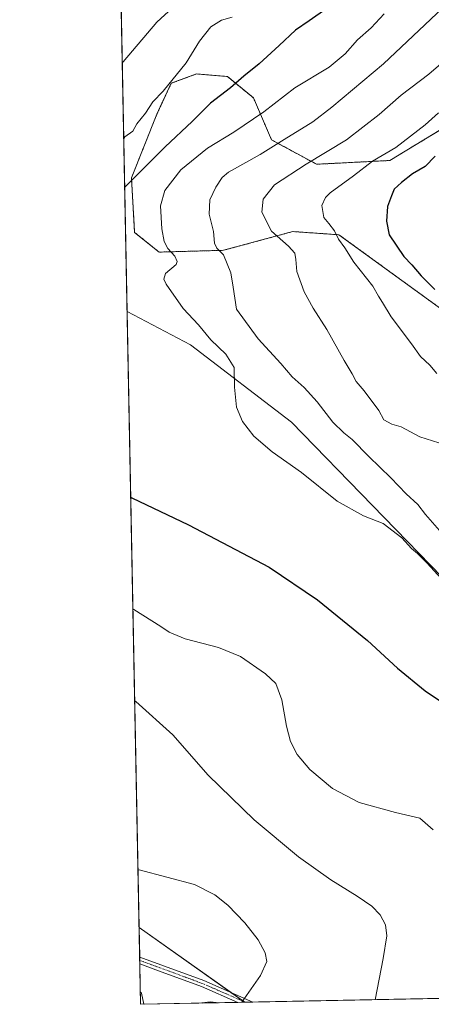
# Model space of a CAD drawing. Units: metres. Extents: x 634738 to 638195, y 4729746 to 4732126.
# Drawn here: x 634738 to 634891, y 4729746 to 4730113 of the extents above; entities that cross this region are included whole.
import ezdxf

# ---------------------------------------------------------------- set-up
doc = ezdxf.new("R2010")
doc.units = ezdxf.units.M
doc.header["$MEASUREMENT"] = 0
doc.linetypes.add('TRAZO_Y_PUNTO', pattern=[1, 0.5, -0.25, 0, -0.25])
doc.linetypes.add('TRAZOS', pattern=[0.75, 0.5, -0.25])
for name, color, linetype, lineweight in [('Arbolado forestal', 92, 'TRAZOS', 0), ('Arbolado forestal CxS', 92, 'Continuous', 0), ('Camino', 19, 'Continuous', 0), ('Camino Cxs', 19, 'Continuous', 0), ('Camino eje', 39, 'TRAZO_Y_PUNTO', 13), ('Comarca CxS', 133, 'Continuous', 0), ('Comunidad Autónoma CxS', 142, 'Continuous', 0), ('Cultivos herbáceos CxS', 92, 'Continuous', 0), ('Curva de nivel maestra', 36, 'Continuous', 30), ('Curva de nivel normal', 36, 'Continuous', 0), ('Matorral', 135, 'Continuous', 0), ('Matorral CxS', 135, 'Continuous', 0), ('Municipio CxS', 142, 'Continuous', 0), ('Provincia CxS', 1, 'Continuous', 0)]:
    doc.layers.add(name, color=color, linetype=linetype, lineweight=lineweight)

# ---------------------------------------------------------------- blocks, each defined once
blk = doc.blocks.new('*U153')
at = {"layer": 'Matorral CxS', "color": 135, "linetype": 'Continuous', "lineweight": 0}
for points in [[(635067.32, 4729978.2, 684.48), (635087.66, 4729971.08, 683.06), (635099.87, 4729972.1, 680.54), (635112.08, 4729963.96, 679.87), (635127.34, 4729944.63, 679.42), (635140.56, 4729924.28, 677.12), (635148.7, 4729901.9, 673.71), (635145.65, 4729885.63, 671.16), (635147.68, 4729856.63, 665.47), (635145.29, 4729841.11, 662.49), (635130.97, 4729836.34, 662.93), (635120.24, 4729835.15, 664.26), (635103.54, 4729816.05, 663.58), (635089.22, 4729796.96, 663.44), (635089.22, 4729786.22, 662.67), (635099.96, 4729776.67, 659.07), (635109.5, 4729769.51, 655.66), (635113.08, 4729754, 653.6), (635113.66, 4729752.26, 653.39), (635008.78, 4729750.19, 657.4), (635052.94, 4729788.06, 665.18), (635061.1, 4729785.83, 666.77), (635064.81, 4729788.8, 667.06), (635070.01, 4729795.11, 667.58), (635070.75, 4729804.02, 668.39), (635078.09, 4729791.19, 666.23), (635079.08, 4729798.89, 667.43), (635076.79, 4729896.99, 690.17), (635017.95, 4729959.59, 696.34), (634979.76, 4729999.89, 693.11), (634977.68, 4730003.35, 692.67), (634970.8, 4730025.47, 686.98), (634982.06, 4730037.53, 681.66), (634991.02, 4730022.97, 684.61), (635010.35, 4730013.81, 683.97), (635030.69, 4730000.58, 684.42), (635051.04, 4729988.38, 684.2), (635067.32, 4729978.2, 684.48)], [(634821.77, 4729746.5, 634.98), (634782.93, 4729745.73, 629.35), (634782.37, 4729774.37, 632.4), (634821.77, 4729746.5, 634.98)]]:
    blk.add_polyline3d(points, close=True, dxfattribs=at)
blk = doc.blocks.new('*U154')
at = {"layer": 'Matorral CxS', "color": 135, "linetype": 'Continuous', "lineweight": 0}
for points in [[(634894.96, 4730072.03, 671.77), (634875.85, 4730060.46, 670.98), (634848.58, 4730059.06, 665.5), (634831.81, 4730068.12, 658.69), (634825.02, 4730083.81, 652.37), (634815.28, 4730091.79, 648.56), (634803.82, 4730092.74, 646.21), (634794.39, 4730089.3, 644.96), (634789, 4730077.72, 645.86), (634779.5, 4730053.95, 649.5), (634780.7, 4730033.66, 651.92), (634789.8, 4730026.3, 653.73), (634813.91, 4730026.97, 660.06), (634839.67, 4730033.96, 666.66), (634856.91, 4730032.77, 670.06), (634900.31, 4730001.24, 674.23)], [(634929.9, 4729869.66, 655.02), (634839.2, 4729962.91, 656.63), (634801.56, 4729991.7, 653.03), (634777.89, 4730004.12, 650.42), (634773.77, 4730215.77, 608.21)]]:
    blk.add_polyline3d(points, dxfattribs=at)
blk = doc.blocks.new('*U155')
at = {"layer": 'Cultivos herbáceos CxS', "color": 92, "linetype": 'Continuous', "lineweight": 0}
blk.add_polyline3d([(634839.2, 4729962.91, 656.63), (634929.9, 4729869.66, 655.02), (634938.06, 4729880.8, 660.32), (634938.81, 4729894.92, 662.99), (634953.84, 4729912.83, 668.6), (634966.46, 4729918.77, 672.44), (635039.39, 4729834.85, 668.77), (635051.19, 4729826.97, 669.38), (635070.75, 4729804.02, 668.39), (635070.01, 4729795.11, 667.58), (635064.81, 4729788.8, 667.06), (635061.1, 4729785.83, 666.77), (635052.94, 4729788.06, 665.18), (635008.78, 4729750.19, 657.4), (634821.77, 4729746.5, 634.98), (634782.37, 4729774.37, 632.4), (634777.89, 4730004.12, 650.42), (634801.56, 4729991.7, 653.03), (634839.2, 4729962.91, 656.63)], close=True, dxfattribs=at)
blk = doc.blocks.new('*U174')
at = {"layer": 'Municipio CxS', "color": 142, "linetype": 'Continuous', "lineweight": 0}
blk.add_polyline3d([(635064.62, 4729751.29, 668.25), (634782.93, 4729745.73, 629.35), (634769.83, 4730417.73, 575.68), (634832.18, 4730344.19, 593.89), (634895.56, 4730269.33, 611.84), (634900.59, 4730262.7, 613.78), (634911.65, 4730236.38, 621.86), (634916.61, 4730220.46, 627.43), (634928.67, 4730175.88, 645.8), (634937.87, 4730130.01, 658.99), (634942.17, 4730116.48, 662.85), (634956.3, 4730071.98, 674.08), (634974.78, 4730012.54, 690.54), (634977.66, 4730003.29, 692.68), (634979.73, 4729999.82, 693.12), (635017.92, 4729959.52, 696.35), (635076.77, 4729896.92, 690.15), (635079.06, 4729798.82, 667.42), (635077.76, 4729788.71, 665.64), (635066.88, 4729755.76, 667.66), (635064.62, 4729751.29, 668.25)], close=True, dxfattribs=at)
blk = doc.blocks.new('*U175')
at = {"layer": 'Municipio CxS', "color": 142, "linetype": 'Continuous', "lineweight": 0}
blk.add_polyline3d([(635064.62, 4729751.29, 668.25), (634782.93, 4729745.73, 629.35), (634769.83, 4730417.73, 575.68), (634832.18, 4730344.19, 593.89), (634895.56, 4730269.33, 611.84), (634900.59, 4730262.7, 613.78), (634911.65, 4730236.38, 621.86), (634916.61, 4730220.46, 627.43), (634928.67, 4730175.87, 645.8), (634937.87, 4730130.01, 658.99), (634942.17, 4730116.48, 662.85), (634956.3, 4730071.98, 674.08), (634974.78, 4730012.54, 690.54), (634977.66, 4730003.28, 692.68), (634979.73, 4729999.82, 693.12), (635017.92, 4729959.52, 696.35), (635076.77, 4729896.92, 690.15), (635079.06, 4729798.82, 667.42), (635077.76, 4729788.71, 665.64), (635066.88, 4729755.76, 667.66), (635064.62, 4729751.29, 668.25)], close=True, dxfattribs=at)
blk = doc.blocks.new('*U178')
at = {"layer": 'Curva de nivel normal', "color": 36, "linetype": 'Continuous', "lineweight": 0}
blk.add_polyline3d([(634782.84, 4729750.3, 630), (634783.25, 4729749.92, 630), (634784.16, 4729745.83, 630), (634784.2, 4729745.76, 630)], dxfattribs=at)
blk = doc.blocks.new('*U181')
at = {"layer": 'Curva de nivel normal', "color": 36, "linetype": 'Continuous', "lineweight": 0}
blk.add_polyline3d([(634899.34, 4730100.34, 665), (634890.44, 4730092.64, 665), (634880.11, 4730084.81, 665), (634871.97, 4730077.66, 665), (634859.74, 4730068.14, 665), (634844.69, 4730059.08, 665), (634832.83, 4730051.34, 665), (634828.63, 4730046.02, 665), (634828.11, 4730041.18, 665), (634831.74, 4730034.13, 665), (634838.05, 4730028.57, 665), (634840.41, 4730025.88, 665), (634840.85, 4730023.54, 665), (634841.16, 4730019.02, 665), (634843.91, 4730011.44, 665), (634847.25, 4730005.34, 665), (634852.42, 4729997.41, 665), (634858.86, 4729985.85, 665), (634861.86, 4729980.86, 665), (634863.31, 4729978.02, 665), (634866.34, 4729974.54, 665), (634871.78, 4729967.18, 665), (634873.62, 4729963.73, 665), (634876.68, 4729962.12, 665), (634880.15, 4729961.09, 665), (634887.12, 4729957.43, 665), (634894.22, 4729955.18, 665)], dxfattribs=at)
blk = doc.blocks.new('*U186')
at = {"layer": 'Curva de nivel normal', "color": 36, "linetype": 'Continuous', "lineweight": 0}
for points in [[(634817.06, 4730113.9, 645), (634813.12, 4730112.86, 645), (634809.14, 4730110.28, 645), (634804.95, 4730104.99, 645), (634799.92, 4730096.86, 645), (634791.34, 4730086.3, 645), (634787.49, 4730082.33, 645), (634784.7, 4730078.13, 645), (634781.55, 4730074.08, 645), (634779.98, 4730071.39, 645), (634777.02, 4730069.24, 645), (634776.64, 4730068.38, 645)], [(634780.05, 4729893.3, 645), (634780.46, 4729892.99, 645), (634790.45, 4729886.61, 645), (634793.54, 4729884.51, 645), (634799.56, 4729882.1, 645), (634811.96, 4729878.84, 645), (634820.22, 4729875.45, 645), (634829.51, 4729869.04, 645), (634833.34, 4729865.33, 645), (634835.58, 4729859.34, 645), (634837.3, 4729849.5, 645), (634838.81, 4729843.79, 645), (634841.36, 4729838.95, 645), (634846.06, 4729833.36, 645), (634854.56, 4729826.19, 645), (634864.39, 4729821.02, 645), (634878, 4729817.26, 645), (634887.02, 4729815.2, 645), (634892.1, 4729810.85, 645)]]:
    blk.add_polyline3d(points, dxfattribs=at)
blk = doc.blocks.new('*U191')
at = {"layer": 'Curva de nivel normal', "color": 36, "linetype": 'Continuous', "lineweight": 0}
for points in [[(634781.95, 4729795.81, 635), (634782.35, 4729795.9, 635), (634803.01, 4729790.46, 635), (634810.63, 4729786.54, 635), (634815.5, 4729782.77, 635), (634821.82, 4729776.15, 635), (634826.74, 4729769.84, 635), (634829.41, 4729764.97, 635), (634829.98, 4729761.73, 635), (634827.66, 4729756.42, 635), (634820.74, 4729746.48, 635)], [(634812.19, 4729746.31, 635), (634808.93, 4729746.69, 635), (634805.89, 4729746.24, 635), (634805.81, 4729746.18, 635)]]:
    blk.add_polyline3d(points, dxfattribs=at)
blk = doc.blocks.new('*U198')
at = {"layer": 'Curva de nivel normal', "color": 36, "linetype": 'Continuous', "lineweight": 0}
for points in [[(634799.12, 4730121.56, 640), (634788.95, 4730112.11, 640), (634776.48, 4730097.22, 640), (634776.09, 4730096.54, 640)], [(634780.72, 4729858.92, 640), (634781.13, 4729858.66, 640), (634794.95, 4729846.27, 640), (634808.14, 4729831.22, 640), (634825.28, 4729814.53, 640), (634841.78, 4729800.76, 640), (634853.92, 4729792.13, 640), (634863.74, 4729786.06, 640), (634869.17, 4729782.3, 640), (634872.29, 4729779.09, 640), (634874.28, 4729775.43, 640), (634874.8, 4729771.33, 640), (634873.45, 4729762.86, 640), (634870.39, 4729747.46, 640)]]:
    blk.add_polyline3d(points, dxfattribs=at)
blk = doc.blocks.new('*U206')
at = {"layer": 'Curva de nivel normal', "color": 36, "linetype": 'Continuous', "lineweight": 0}
blk.add_polyline3d([(634900.03, 4730121.58, 660), (634873.58, 4730096.58, 660), (634854.22, 4730080.41, 660), (634847.11, 4730074.86, 660), (634836.44, 4730068.29, 660), (634827.52, 4730062.68, 660), (634815.76, 4730056.16, 660), (634813.41, 4730054.13, 660), (634811.05, 4730050.54, 660), (634808.69, 4730045.78, 660), (634808.55, 4730040.45, 660), (634810.18, 4730033.93, 660), (634810.52, 4730029.6, 660), (634811.34, 4730027.75, 660), (634813.86, 4730025.28, 660), (634816.58, 4730018.58, 660), (634817.44, 4730013.16, 660), (634818.72, 4730005.04, 660), (634826.72, 4729993.92, 660), (634835.28, 4729984.79, 660), (634839.41, 4729979.78, 660), (634843.97, 4729975.74, 660), (634848.82, 4729970.43, 660), (634854.66, 4729962.86, 660), (634858.78, 4729958.84, 660), (634861.85, 4729956.45, 660), (634868.06, 4729950.04, 660), (634876.31, 4729942.04, 660), (634881.93, 4729936.15, 660), (634886.3, 4729932.11, 660), (634889.22, 4729928.38, 660), (634895.3, 4729921.43, 660)], dxfattribs=at)
blk = doc.blocks.new('*U207')
at = {"layer": 'Curva de nivel normal', "color": 36, "linetype": 'Continuous', "lineweight": 0}
blk.add_polyline3d([(634873.74, 4730115.23, 655), (634868.89, 4730109.96, 655), (634863.89, 4730105.5, 655), (634859.22, 4730100.2, 655), (634853.2, 4730095.22, 655), (634840.48, 4730087.63, 655), (634828.87, 4730078.66, 655), (634817.66, 4730070.98, 655), (634807.94, 4730065.12, 655), (634797.99, 4730056.94, 655), (634791.94, 4730049.23, 655), (634790.35, 4730043.59, 655), (634790.8, 4730035.03, 655), (634791.72, 4730030.2, 655), (634793.12, 4730027.68, 655), (634795.7, 4730024.78, 655), (634796.61, 4730022.78, 655), (634796.2, 4730021.72, 655), (634792.2, 4730018.35, 655), (634791.6, 4730016.18, 655), (634792.52, 4730014.31, 655), (634798.82, 4730005.25, 655), (634804.47, 4729999.23, 655), (634809.14, 4729993.57, 655), (634814.66, 4729988.18, 655), (634817.84, 4729983.22, 655), (634817.9, 4729975.88, 655), (634818.66, 4729968.44, 655), (634820.88, 4729963.09, 655), (634825.21, 4729957.65, 655), (634832.04, 4729951.81, 655), (634842.92, 4729944.03, 655), (634856.28, 4729933.39, 655), (634866.1, 4729927.88, 655), (634873.41, 4729925.09, 655), (634880.33, 4729919.72, 655), (634884.02, 4729915.71, 655), (634886.16, 4729913.94, 655), (634889.85, 4729910.3, 655), (634895.09, 4729904.55, 655)], dxfattribs=at)
blk = doc.blocks.new('*U211')
at = {"layer": 'Curva de nivel maestra', "color": 36, "linetype": 'Continuous', "lineweight": 30}
for points in [[(634852.44, 4730117.22, 650), (634845.75, 4730112.5, 650), (634840.68, 4730109.14, 650), (634834.67, 4730103.37, 650), (634827.11, 4730096.49, 650), (634821.41, 4730091.86, 650), (634816.49, 4730087.53, 650), (634808.98, 4730081.86, 650), (634802.22, 4730075.06, 650), (634792.15, 4730065.58, 650), (634777.38, 4730050.91, 650), (634776.99, 4730050.58, 650)], [(634779.24, 4729934.85, 650), (634779.65, 4729934.67, 650), (634800.74, 4729924.62, 650), (634830.88, 4729908.81, 650), (634848.86, 4729896.64, 650), (634867.54, 4729881.43, 650), (634878.8, 4729871.06, 650), (634889.02, 4729862.69, 650), (634905.08, 4729851.87, 650), (634914.09, 4729847.26, 650), (634918.03, 4729843.42, 650), (634926.47, 4729835.49, 650), (634940.61, 4729819.88, 650), (634950.41, 4729810.34, 650), (634954.81, 4729804.67, 650), (634958.14, 4729798.39, 650), (634964.42, 4729787.42, 650), (634967.78, 4729779.95, 650), (634968.8, 4729773.58, 650), (634967.86, 4729766.24, 650), (634964.38, 4729758.38, 650), (634957.51, 4729749.23, 650), (634957.45, 4729749.18, 650)]]:
    blk.add_polyline3d(points, dxfattribs=at)

msp = doc.modelspace()

# ---------------------------------------------------------------- linework, layer by layer
at = {"layer": 'Arbolado forestal', "color": 92, "linetype": 'TRAZOS', "lineweight": 0}
msp.add_polyline3d([(635039.39, 4729834.85, 668.77), (635038.96, 4729845.77, 671.7), (635024.65, 4729871.58, 674.1), (634992.99, 4729913.87, 676.35), (634966.52, 4729951.87, 679.4), (634939.42, 4729967.26, 675.84), (634900.31, 4730001.24, 674.23), (634856.91, 4730032.77, 670.06), (634839.67, 4730033.96, 666.66), (634813.91, 4730026.97, 660.06), (634789.8, 4730026.3, 653.73), (634780.7, 4730033.66, 651.92), (634779.5, 4730053.95, 649.5), (634789, 4730077.72, 645.86), (634794.39, 4730089.3, 644.96), (634803.82, 4730092.74, 646.21), (634815.28, 4730091.79, 648.56), (634825.02, 4730083.81, 652.37), (634831.81, 4730068.12, 658.69), (634848.58, 4730059.06, 665.5), (634875.85, 4730060.47, 670.98), (634894.96, 4730072.03, 671.77), (634900.91, 4730096.42, 666.05), (634913.4, 4730127.95, 660.59)], dxfattribs=at)
at = {"layer": 'Arbolado forestal CxS', "color": 92, "linetype": 'Continuous', "lineweight": 0}
msp.add_polyline3d([(634900.31, 4730001.24, 674.23), (634856.91, 4730032.77, 670.06), (634839.67, 4730033.96, 666.66), (634813.91, 4730026.97, 660.06), (634789.8, 4730026.3, 653.73), (634780.7, 4730033.66, 651.92), (634779.5, 4730053.95, 649.5), (634789, 4730077.72, 645.86), (634794.39, 4730089.3, 644.96), (634803.82, 4730092.74, 646.21), (634815.28, 4730091.79, 648.56), (634825.02, 4730083.81, 652.37), (634831.81, 4730068.12, 658.69), (634848.58, 4730059.06, 665.5), (634875.85, 4730060.46, 670.98), (634894.96, 4730072.03, 671.77)], dxfattribs=at)
at = {"layer": 'Camino', "color": 19, "linetype": 'Continuous', "lineweight": 0}
for points in [[(634782.64, 4729760.81, 630.89), (634782.59, 4729763.35, 630.98)], [(634782.59, 4729763.35, 630.98), (634790.44, 4729760.5, 631.87), (634806.48, 4729754.59, 633.31), (634824.8, 4729746.56, 635.28), (634824.81, 4729746.56, 635.28)], [(634819.15, 4729746.45, 634.89), (634819.14, 4729746.45, 634.89), (634805.59, 4729752.39, 633.46), (634789.63, 4729758.27, 631.67), (634782.64, 4729760.81, 630.89), (634782.64, 4729760.81, 630.89)], [(634824.81, 4729746.56, 635.28), (634819.15, 4729746.45, 634.89)]]:
    msp.add_polyline3d(points, dxfattribs=at)
at = {"layer": 'Camino Cxs', "color": 19, "linetype": 'Continuous', "lineweight": 0}
msp.add_polyline3d([(634824.81, 4729746.56, 635.28), (634819.15, 4729746.45, 634.89), (634819.14, 4729746.45, 634.89), (634805.59, 4729752.39, 633.46), (634789.63, 4729758.27, 631.67), (634782.64, 4729760.81, 630.89), (634782.64, 4729760.81, 630.89), (634782.59, 4729763.35, 630.98), (634790.44, 4729760.5, 631.87), (634806.48, 4729754.59, 633.31), (634824.8, 4729746.56, 635.28), (634824.81, 4729746.56, 635.28)], close=True, dxfattribs=at)
at = {"layer": 'Camino eje', "color": 39, "linetype": 'TRAZO_Y_PUNTO', "lineweight": 13}
msp.add_polyline3d([(634821.98, 4729746.5, 635), (634821.97, 4729746.51, 635), (634806.04, 4729753.49, 633.28), (634790.04, 4729759.39, 631.77), (634782.62, 4729762.08, 630.94), (634782.61, 4729762.08, 630.94)], dxfattribs=at)
at = {"layer": 'Comarca CxS', "color": 133, "linetype": 'Continuous', "lineweight": 0}
msp.add_polyline3d([(635064.62, 4729751.29, 668.25), (634782.93, 4729745.73, 629.35), (634769.83, 4730417.73, 575.68), (634765.89, 4730619.58, 490.09), (634737.83, 4732059.04, 516.48), (637452.07, 4732112.67, 495.5), (638149.12, 4732126.44, 494.64), (638195.35, 4729813.14, 477.02), (635064.62, 4729751.29, 668.25)], close=True, dxfattribs=at)
msp.add_polyline3d([(635064.62, 4729751.29, 668.25), (634782.93, 4729745.73, 629.35), (634769.83, 4730417.73, 575.68), (634765.89, 4730619.58, 490.09), (634737.83, 4732059.04, 516.48), (637452.07, 4732112.67, 495.5), (638149.12, 4732126.44, 494.64), (638195.35, 4729813.14, 477.02), (635064.62, 4729751.29, 668.25)], close=True, dxfattribs=at)
at = {"layer": 'Comunidad Autónoma CxS', "color": 142, "linetype": 'Continuous', "lineweight": 0}
msp.add_polyline3d([(638195.35, 4729813.14, 477.02), (634782.93, 4729745.73, 629.35), (634737.83, 4732059.04, 516.48), (638149.12, 4732126.44, 494.64), (638195.35, 4729813.14, 477.02)], close=True, dxfattribs=at)
msp.add_polyline3d([(638195.35, 4729813.14, 477.02), (634782.93, 4729745.73, 629.35), (634737.83, 4732059.04, 516.48), (638149.12, 4732126.44, 494.64), (638195.35, 4729813.14, 477.02)], close=True, dxfattribs=at)
at = {"layer": 'Cultivos herbáceos CxS', "color": 92, "linetype": 'Continuous', "lineweight": 0}
for points in [[(634782.37, 4729774.37, 632.4), (634777.89, 4730004.12, 650.42)], [(635039.39, 4729834.85, 668.77), (634966.46, 4729918.77, 672.44), (634953.84, 4729912.83, 668.6), (634938.81, 4729894.92, 662.99), (634938.06, 4729880.8, 660.32), (634929.9, 4729869.66, 655.02), (634839.2, 4729962.91, 656.63), (634801.56, 4729991.7, 653.03), (634777.89, 4730004.12, 650.42)], [(634782.37, 4729774.37, 632.4), (634816.61, 4729750.15, 634.36), (634821.42, 4729746.75, 634.93), (634821.77, 4729746.5, 634.98)], [(635008.78, 4729750.19, 657.4), (634824.8, 4729746.56, 635.28), (634821.98, 4729746.5, 635), (634821.77, 4729746.5, 634.98)]]:
    msp.add_polyline3d(points, dxfattribs=at)
at = {"layer": 'Curva de nivel maestra', "color": 36, "linetype": 'Continuous', "lineweight": 30}
msp.add_polyline3d([(634892.8, 4730062.09, 675), (634889.06, 4730058.26, 675), (634884.32, 4730055.54, 675), (634880.25, 4730052.2, 675), (634877.5, 4730049.81, 675), (634876.47, 4730047.24, 675), (634875.08, 4730043.27, 675), (634874.7, 4730037.86, 675), (634875.6, 4730032.8, 675), (634881.13, 4730024.71, 675), (634884.15, 4730021.53, 675), (634887.53, 4730017.45, 675), (634892.63, 4730012.4, 675)], dxfattribs=at)
at = {"layer": 'Curva de nivel normal', "color": 36, "linetype": 'Continuous', "lineweight": 0}
msp.add_polyline3d([(634894.06, 4730078.21, 670), (634889.1, 4730073.71, 670), (634878.11, 4730065.27, 670), (634869.44, 4730060.27, 670), (634862.29, 4730054.79, 670), (634853.64, 4730048.4, 670), (634851.88, 4730046.69, 670), (634850.48, 4730043.65, 670), (634851.24, 4730039.21, 670), (634853.16, 4730036.91, 670), (634855.19, 4730034.17, 670), (634856.7, 4730031.13, 670), (634859.08, 4730027.84, 670), (634862.46, 4730022.55, 670), (634869.52, 4730013.56, 670), (634871.68, 4730009.88, 670), (634873.13, 4730007.5, 670), (634876.36, 4730002.12, 670), (634883.98, 4729992.08, 670), (634887.27, 4729987.33, 670), (634890.87, 4729984.1, 670), (634893.37, 4729981.06, 670)], dxfattribs=at)
at = {"layer": 'Matorral', "color": 135, "linetype": 'Continuous', "lineweight": 0}
for points in [[(634777.89, 4730004.12, 650.42), (634773.77, 4730215.77, 608.21)], [(635039.39, 4729834.85, 668.77), (635038.96, 4729845.77, 671.7), (635024.65, 4729871.58, 674.1), (634992.99, 4729913.87, 676.35), (634966.52, 4729951.87, 679.4), (634939.42, 4729967.26, 675.84), (634900.31, 4730001.24, 674.23), (634856.91, 4730032.77, 670.06), (634839.67, 4730033.96, 666.66), (634813.91, 4730026.97, 660.06), (634789.8, 4730026.3, 653.73), (634780.7, 4730033.66, 651.92), (634779.5, 4730053.95, 649.5), (634789, 4730077.72, 645.86), (634794.39, 4730089.3, 644.96), (634803.82, 4730092.74, 646.21), (634815.28, 4730091.79, 648.56), (634825.02, 4730083.81, 652.37), (634831.81, 4730068.12, 658.69), (634848.58, 4730059.06, 665.5), (634875.85, 4730060.47, 670.98), (634894.96, 4730072.03, 671.77), (634900.91, 4730096.42, 666.05), (634913.4, 4730127.95, 660.59)], [(635039.39, 4729834.85, 668.77), (634966.46, 4729918.77, 672.44), (634953.84, 4729912.83, 668.6), (634938.81, 4729894.92, 662.99), (634938.06, 4729880.8, 660.32), (634929.9, 4729869.66, 655.02), (634839.2, 4729962.91, 656.63), (634801.56, 4729991.7, 653.03), (634777.89, 4730004.12, 650.42)], [(634821.77, 4729746.5, 634.98), (634819.15, 4729746.45, 634.89), (634782.93, 4729745.73, 629.35), (634782.64, 4729760.81, 630.89), (634782.61, 4729762.08, 630.94), (634782.59, 4729763.35, 630.98), (634782.37, 4729774.37, 632.4)], [(634782.37, 4729774.37, 632.4), (634816.61, 4729750.15, 634.36), (634821.42, 4729746.75, 634.93), (634821.77, 4729746.5, 634.98)]]:
    msp.add_polyline3d(points, dxfattribs=at)
at = {"layer": 'Provincia CxS', "color": 1, "linetype": 'Continuous', "lineweight": 0}
msp.add_polyline3d([(638195.35, 4729813.14, 477.02), (634782.93, 4729745.73, 629.35), (634737.83, 4732059.04, 516.48), (638149.12, 4732126.44, 494.64), (638195.35, 4729813.14, 477.02)], close=True, dxfattribs=at)
msp.add_polyline3d([(638195.35, 4729813.14, 477.02), (634782.93, 4729745.73, 629.35), (634737.83, 4732059.04, 516.48), (638149.12, 4732126.44, 494.64), (638195.35, 4729813.14, 477.02)], close=True, dxfattribs=at)

# ---------------------------------------------------------------- block references
at = {"layer": 'Cultivos herbáceos CxS', "color": 92, "linetype": 'Continuous', "lineweight": 0}
msp.add_blockref('*U155', (0, 0), dxfattribs=at)
at = {"layer": 'Curva de nivel maestra', "color": 36, "linetype": 'Continuous', "lineweight": 30}
msp.add_blockref('*U211', (0, 0), dxfattribs=at)
at = {"layer": 'Curva de nivel normal', "color": 36, "linetype": 'Continuous', "lineweight": 0}
for name in ['*U178', '*U191', '*U198', '*U186', '*U207', '*U206', '*U181']:
    msp.add_blockref(name, (0, 0), dxfattribs=at)
at = {"layer": 'Matorral CxS', "color": 135, "linetype": 'Continuous', "lineweight": 0}
for name in ['*U154', '*U153']:
    msp.add_blockref(name, (0, 0), dxfattribs=at)
at = {"layer": 'Municipio CxS', "color": 142, "linetype": 'Continuous', "lineweight": 0}
for name in ['*U174', '*U175']:
    msp.add_blockref(name, (0, 0), dxfattribs=at)

doc.saveas('drawing.dxf')
